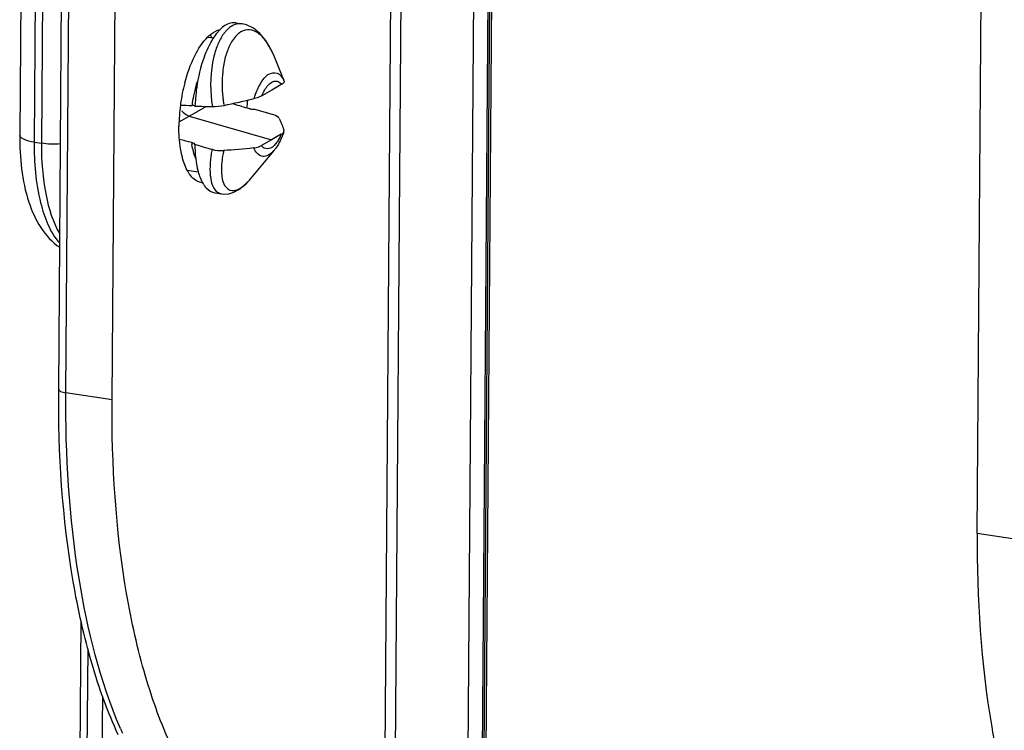
# Model space of a CAD drawing. Units: millimetres. Extents: x 0 to 420, y 0 to 297.
# Drawn here: x 376 to 384, y 149 to 154 of the extents above; entities that cross this region are included whole.
import ezdxf

# ---------------------------------------------------------------- set-up
doc = ezdxf.new("R2010")
doc.units = ezdxf.units.MM
doc.header["$LTSCALE"] = 23.1
doc.layers.get('0').update_dxf_attribs({"linetype": 'CONTINUOUS'})
for name, color, linetype in [('ACHSEN', 7, 'CONTINUOUS'), ('MATSCHNITT', 7, 'CONTINUOUS'), ('RADIEN', 7, 'CONTINUOUS')]:
    doc.layers.add(name, color=color, linetype=linetype)

msp = doc.modelspace()

# ---------------------------------------------------------------- linework, layer by layer
at = {"color": 9, "linetype": 'CONTINUOUS'}
for p, q in [((377.26312, 153.5094), (377.39525, 153.58359)), ((377.18598, 153.4635), (377.26312, 153.5094))]:
    msp.add_line(p, q, dxfattribs=at)
at = {"color": 7, "linetype": 'CONTINUOUS'}
msp.add_line((377.26312, 153.5094), (377.89918, 153.32605), dxfattribs=at)
for centre, radius, start, end in [((377.15575, 153.97035), 0.31829, 26.990368, 31.69293), ((378.56099, 153.41589), 1.37639, 165.276483, 172.161271), ((376.33392, 153.75911), 1.38923, 352.186661, 354.759847), ((378.56642, 153.41402), 1.38203, 172.583571, 175.833189), ((378.57578, 153.41297), 1.39145, 172.124993, 172.590278), ((378.47577, 153.42001), 1.29118, 175.806076, 179.533082), ((377.85397, 153.359), 0.66458, 193.290924, 193.891791)]:
    msp.add_arc(centre, radius, start, end, dxfattribs=at)
for points, knots in [([(377.40774, 154.12054), (377.41532, 154.12798), (377.44315, 154.15283), (377.47728, 154.17217), (377.50352, 154.17776)], [0, 0, 0, 0, 0.2835483, 1, 1, 1, 1]), ([(377.22979, 153.76571), (377.24871, 153.83748), (377.29319, 153.96366), (377.36552, 154.07914), (377.40774, 154.12054)], [0, 0, 0, 0, 0.5565939, 1, 1, 1, 1]), ([(377.20719, 153.20621), (377.2032, 153.2231), (377.18873, 153.297), (377.1842, 153.37263), (377.18463, 153.43053)], [0, 0, 0, 0, 0.2305739, 1, 1, 1, 1]), ([(377.36433, 152.99289), (377.34122, 152.99601), (377.29179, 153.02155), (377.26179, 153.06597), (377.24828, 153.09156)], [0, 0, 0, 0, 0.4462137, 1, 1, 1, 1])]:
    msp.add_open_spline(points, degree=3, knots=knots, dxfattribs=at)
for points in [[(377.22338, 153.53186), (377.21747, 153.53718), (377.2121, 153.54317), (377.20743, 153.54961)], [(377.26312, 153.5094), (377.2485, 153.51361), (377.2347, 153.52169), (377.22338, 153.53186)], [(377.22512, 153.14489), (377.21874, 153.16276), (377.21338, 153.18102), (377.20883, 153.19944)], [(377.24828, 153.09156), (377.23924, 153.1087), (377.23163, 153.12664), (377.22512, 153.14489)]]:
    msp.add_open_spline(points, degree=3, dxfattribs=at)
at = {"layer": 'ACHSEN', "color": 7, "linetype": 'CONTINUOUS'}
for p, q in [((377.62349, 154.22968), (377.67492, 154.22175)), ((377.40784, 154.1194), (377.45231, 154.11254)), ((377.99589, 153.7855), (377.9222, 153.96759)), ((377.92051, 153.24471), (377.74162, 153.02825)), ((377.24834, 153.09171), (377.33454, 153.07841)), ((377.46276, 152.91508), (377.51398, 152.90718))]:
    msp.add_line(p, q, dxfattribs=at)
at = {"layer": 'MATSCHNITT', "color": 7, "linetype": 'CONTINUOUS'}
msp.add_line((376.58136, 147.06782), (376.59608, 149.02205), dxfattribs=at)
for points, knots in [([(377.12842, 148.63247), (377.04717, 148.80847), (376.90722, 149.19903), (376.70969, 150.09173), (376.66477, 150.81464), (376.66853, 151.31448)], [0, 0, 0, 0, 0.2123475, 0.4524525, 1, 1, 1, 1]), ([(383.35369, 150.28317), (383.34993, 149.78333), (383.39485, 149.06042), (383.59239, 148.16772), (383.73233, 147.77716), (383.81358, 147.60116)], [0, 0, 0, 0, 0.5475475, 0.7876525, 1, 1, 1, 1])]:
    msp.add_open_spline(points, degree=3, knots=knots, dxfattribs=at)
at = {"layer": 'RADIEN', "color": 7, "linetype": 'CONTINUOUS'}
for p, q in [((376.25589, 151.39632), (376.32368, 160.39936)), ((376.66853, 151.31448), (376.73362, 159.95887)), ((383.35369, 150.28317), (383.41878, 158.92756)), ((378.82965, 155.77184), (378.71089, 139.9997)), ((375.97036, 155.31055), (375.95567, 153.36077)), ((379.49667, 142.50218), (379.59173, 155.12685)), ((377.99862, 153.77838), (377.9964, 153.78409)), ((377.90206, 153.70841), (377.82518, 153.66538)), ((377.97895, 153.75431), (377.90206, 153.70841)), ((377.3076, 153.58734), (377.30732, 153.58533)), ((377.90703, 153.52133), (377.77157, 153.56057)), ((377.89918, 153.32605), (377.82228, 153.28015)), ((377.97605, 153.36908), (377.89918, 153.32605)), ((377.305, 153.2918), (377.30511, 153.29081)), ((377.74097, 153.02745), (377.74106, 153.02757)), ((377.51389, 152.90719), (377.51433, 152.90713)), ((377.51432, 152.90713), (377.52865, 152.90562)), ((377.52865, 152.90562), (377.57056, 152.90853)), ((376.40588, 146.56094), (376.42879, 149.60354))]:
    msp.add_line(p, q, dxfattribs=at)
at = {"layer": 'RADIEN', "color": 9, "linetype": 'CONTINUOUS'}
for p, q in [((376.31104, 151.36963), (376.37875, 160.36315)), ((379.3668, 141.56417), (379.47624, 156.09811)), ((379.47838, 141.56934), (379.58782, 156.10323)), ((378.9118, 156.02832), (378.78908, 139.73049)), ((376.08064, 155.25717), (376.06596, 153.30738)), ((376.13725, 155.24844), (376.12257, 153.29865)), ((379.51407, 142.49234), (379.60844, 155.0265)), ((377.67409, 154.22188), (377.67312, 154.22202)), ((377.92239, 153.96712), (377.92031, 153.97222)), ((376.06596, 153.30738), (376.12257, 153.29865)), ((377.92051, 153.24471), (377.92014, 153.24426)), ((376.66853, 151.31448), (376.31104, 151.36963)), ((383.71119, 150.22802), (383.35369, 150.28317)), ((376.46086, 146.51222), (376.48254, 149.39177))]:
    msp.add_line(p, q, dxfattribs=at)
at = {"layer": 'RADIEN', "color": 7, "linetype": 'CONTINUOUS'}
for points in [[(377.92031, 153.97223), (377.89342, 154.03045), (377.85453, 154.09497), (377.8101, 154.14826), (377.76003, 154.18881), (377.70635, 154.21427), (377.67312, 154.22201)], [(377.57056, 152.90853), (377.61031, 152.9209), (377.64818, 152.94132), (377.68432, 152.96875), (377.71983, 153.00329), (377.74097, 153.02745)]]:
    msp.add_lwpolyline(points, dxfattribs=at)
for centre, radius, start, end in [((377.69861, 153.98087), 0.27741, 132.514677, 134.737921), ((378.5051, 153.56664), 1.19435, 172.124123, 176.092427), ((377.45046, 153.97587), 0.39327, 268.986257, 282.160597), ((377.84834, 153.22175), 0.5341, 194.143978, 195.659215), ((377.57653, 153.1103), 0.23927, 211.36501, 213.56545)]:
    msp.add_arc(centre, radius, start, end, dxfattribs=at)
at = {"layer": 'RADIEN', "color": 9, "linetype": 'CONTINUOUS'}
for centre, radius, start, end in [((378.0173, 153.83993), 0.57667, 157.102591, 161.66597), ((377.29446, 153.71537), 0.67651, 22.313121, 26.538249), ((378.41439, 153.44321), 1.13872, 163.079587, 167.749707), ((377.81279, 153.69563), 0.20342, 24.006101, 26.270747), ((377.90951, 153.69896), 0.08881, 38.558712, 43.744073), ((378.48602, 153.42661), 1.21224, 167.701157, 171.287884), ((378.47246, 153.75859), 0.95392, 186.13944, 188.077511), ((378.45908, 153.75664), 0.9404, 188.074672, 190.118641), ((378.47141, 153.42882), 1.19747, 171.286422, 172.192386), ((377.98583, 153.40774), 0.71028, 188.242763, 189.76649), ((378.37147, 153.06683), 0.94867, 168.754866, 171.392002), ((377.60026, 153.00466), 0.07228, 266.051291, 273.23115), ((379.86739, 150.11457), 3.40946, 203.145423, 203.791914)]:
    msp.add_arc(centre, radius, start, end, dxfattribs=at)
at = {"layer": 'RADIEN', "color": 7, "linetype": 'CONTINUOUS'}
for centre, major_axis, ratio, start_param, end_param in [((376.47064, 153.73783), (3.73118, -0.06714), 0.0361595, -1.3744613, -1.350104), ((377.5442, 153.71576), (3.73118, -0.06714), 0.0361595, -1.6336746, -1.5971373), ((376.47064, 153.73783), (3.71925, -1.06419), 0.0490748, 7.522707, 7.5566185), ((376.47064, 153.73783), (3.72332, -1.06151), 0.0511653, 4.921012, 4.9468734), ((377.54204, 153.429), (3.72332, -1.06151), 0.0511653, 4.6633027, 4.69984)]:
    msp.add_ellipse(centre, major_axis=major_axis, ratio=ratio, start_param=start_param, end_param=end_param, dxfattribs=at)
for points, knots in [([(377.6235, 154.22966), (377.61449, 154.23106), (377.57271, 154.23135), (377.53474, 154.20697), (377.51114, 154.18535)], [0, 0, 0, 0, 0.2217278, 1, 1, 1, 1]), ([(377.50335, 154.17792), (377.49762, 154.17225), (377.47358, 154.14637), (377.45337, 154.11711), (377.43943, 154.09372)], [0, 0, 0, 0, 0.2284225, 1, 1, 1, 1]), ([(377.40778, 154.03359), (377.39737, 154.01129), (377.35736, 153.9138), (377.33304, 153.81021), (377.32202, 153.7303)], [0, 0, 0, 0, 0.2338242, 1, 1, 1, 1]), ([(377.98872, 153.7609), (377.98724, 153.75974), (377.98405, 153.75745), (377.98072, 153.75536), (377.97895, 153.75431)], [0, 0, 0, 0, 0.4774939, 1, 1, 1, 1]), ([(377.82518, 153.66538), (377.82147, 153.66331), (377.80249, 153.65384), (377.78205, 153.64759), (377.76559, 153.64362)], [0, 0, 0, 0, 0.2008113, 1, 1, 1, 1]), ([(377.29471, 153.59094), (377.29318, 153.59111), (377.28996, 153.59137), (377.28673, 153.59147), (377.28504, 153.59149)], [0, 0, 0, 0, 0.4778867, 1, 1, 1, 1]), ([(377.30732, 153.58533), (377.30743, 153.58687), (377.30232, 153.59032), (377.29794, 153.59057), (377.29471, 153.59094)], [0, 0, 0, 0, 0.3216567, 1, 1, 1, 1]), ([(377.74056, 153.56169), (377.73868, 153.56204), (377.73504, 153.56281), (377.73144, 153.56378), (377.7297, 153.5643)], [0, 0, 0, 0, 0.5126993, 1, 1, 1, 1]), ([(377.96012, 153.49052), (377.95862, 153.49371), (377.94441, 153.50962), (377.92358, 153.51652), (377.90703, 153.52133)], [0, 0, 0, 0, 0.169718, 1, 1, 1, 1]), ([(377.99533, 153.38804), (377.9958, 153.38946), (377.99639, 153.39246), (377.99609, 153.39552), (377.99575, 153.397)], [0, 0, 0, 0, 0.4955878, 1, 1, 1, 1]), ([(375.95567, 153.36077), (375.95436, 153.18674), (375.97971, 152.8721), (376.14595, 152.572), (376.26338, 152.49427)], [0, 0, 0, 0, 0.5527279, 1, 1, 1, 1]), ([(377.28289, 153.30591), (377.28585, 153.3051), (377.29378, 153.30239), (377.3042, 153.29756), (377.30506, 153.29179)], [0, 0, 0, 0, 0.3444159, 1, 1, 1, 1]), ([(377.76272, 153.26223), (377.76888, 153.26292), (377.78943, 153.26608), (377.80974, 153.27266), (377.82228, 153.28015)], [0, 0, 0, 0, 0.2981523, 1, 1, 1, 1]), ([(377.37716, 152.97801), (377.38288, 152.9694), (377.40438, 152.94083), (377.43743, 152.91901), (377.46274, 152.9151)], [0, 0, 0, 0, 0.2874064, 1, 1, 1, 1]), ([(376.71579, 148.72528), (376.63426, 148.90189), (376.49411, 149.29237), (376.29702, 150.18148), (376.25215, 150.90009), (376.25589, 151.39632)], [0, 0, 0, 0, 0.2139171, 0.45425, 1, 1, 1, 1])]:
    msp.add_open_spline(points, degree=3, knots=knots, dxfattribs=at)
at = {"layer": 'RADIEN', "color": 9, "linetype": 'CONTINUOUS'}
for points, knots in [([(377.54554, 154.16374), (377.53976, 154.15708), (377.51591, 154.12652), (377.49774, 154.09182), (377.48607, 154.0643)], [0, 0, 0, 0, 0.227876, 1, 1, 1, 1]), ([(377.67313, 154.22201), (377.66212, 154.22357), (377.61324, 154.22356), (377.56972, 154.19162), (377.54554, 154.16374)], [0, 0, 0, 0, 0.2316837, 1, 1, 1, 1]), ([(377.89969, 154.01763), (377.88409, 154.04875), (377.85126, 154.10265), (377.78801, 154.16267), (377.71308, 154.18342), (377.66828, 154.16391), (377.64996, 154.15034)], [0, 0, 0, 0, 0.3218555, 0.5795211, 0.7892166, 1, 1, 1, 1]), ([(377.64996, 154.15034), (377.6426, 154.14489), (377.6114, 154.11725), (377.58907, 154.08089), (377.57522, 154.05167)], [0, 0, 0, 0, 0.2209089, 1, 1, 1, 1]), ([(377.4699, 154.02132), (377.45915, 153.989), (377.42392, 153.84567), (377.42481, 153.6943), (377.4435, 153.58266)], [0, 0, 0, 0, 0.2313543, 1, 1, 1, 1]), ([(377.5319, 153.91133), (377.52821, 153.89124), (377.51632, 153.8069), (377.51709, 153.7209), (377.52401, 153.65657)], [0, 0, 0, 0, 0.2399004, 1, 1, 1, 1]), ([(377.82234, 153.77066), (377.84004, 153.79773), (377.87502, 153.84709), (377.94126, 153.84501), (377.9594, 153.83168)], [0, 0, 0, 0, 0.5896636, 1, 1, 1, 1]), ([(377.84817, 153.71093), (377.86383, 153.73691), (377.89089, 153.77442), (377.94628, 153.78198), (377.96589, 153.76846), (377.97367, 153.76036)], [0, 0, 0, 0, 0.579663, 0.7854396, 1, 1, 1, 1]), ([(377.76559, 153.64362), (377.76926, 153.65567), (377.78405, 153.69968), (377.80381, 153.74232), (377.82234, 153.77066)], [0, 0, 0, 0, 0.2711656, 1, 1, 1, 1]), ([(376.06596, 153.30738), (376.03841, 153.31163), (376.00066, 153.31796), (375.95558, 153.34644), (375.95567, 153.36077)], [0, 0, 0, 0, 0.6605256, 1, 1, 1, 1]), ([(376.06596, 153.30738), (376.06478, 153.15006), (376.08653, 152.87842), (376.18716, 152.61115), (376.26414, 152.52524)], [0, 0, 0, 0, 0.5769657, 1, 1, 1, 1]), ([(376.12257, 153.29865), (376.12157, 153.16474), (376.13874, 152.9243), (376.21053, 152.68951), (376.26443, 152.59786)], [0, 0, 0, 0, 0.5574218, 1, 1, 1, 1]), ([(377.53068, 153.24218), (377.52753, 153.22746), (377.51736, 153.17353), (377.51233, 153.11835), (377.51386, 153.07851)], [0, 0, 0, 0, 0.2740163, 1, 1, 1, 1]), ([(377.92014, 153.24426), (377.89896, 153.21876), (377.83057, 153.16655), (377.77579, 153.2329), (377.76272, 153.26223)], [0, 0, 0, 0, 0.5079397, 1, 1, 1, 1]), ([(377.83281, 153.26911), (377.83093, 153.27073), (377.82725, 153.27426), (377.82391, 153.27811), (377.82228, 153.28015)], [0, 0, 0, 0, 0.4872913, 1, 1, 1, 1]), ([(377.84464, 153.26097), (377.84256, 153.26206), (377.83846, 153.26455), (377.83466, 153.2675), (377.83281, 153.26911)], [0, 0, 0, 0, 0.4891412, 1, 1, 1, 1]), ([(377.94208, 153.30673), (377.92908, 153.28847), (377.90331, 153.25676), (377.85882, 153.25356), (377.84464, 153.26097)], [0, 0, 0, 0, 0.5835256, 1, 1, 1, 1]), ([(377.43349, 153.20882), (377.43164, 153.19659), (377.42575, 153.15113), (377.42367, 153.10506), (377.42548, 153.07163)], [0, 0, 0, 0, 0.2697142, 1, 1, 1, 1]), ([(377.42548, 153.07163), (377.42602, 153.06167), (377.42903, 153.02655), (377.4366, 152.99138), (377.44671, 152.96816)], [0, 0, 0, 0, 0.282474, 1, 1, 1, 1]), ([(377.51386, 153.07851), (377.51523, 153.04261), (377.51908, 152.98069), (377.57182, 152.93419), (377.59528, 152.93255)], [0, 0, 0, 0, 0.6043246, 1, 1, 1, 1]), ([(377.60433, 152.93249), (377.61493, 152.93308), (377.67038, 152.94833), (377.71177, 152.99222), (377.74096, 153.02745)], [0, 0, 0, 0, 0.1883417, 1, 1, 1, 1]), ([(377.44671, 152.96816), (377.45033, 152.95985), (377.46426, 152.93244), (377.49226, 152.91053), (377.51389, 152.90719)], [0, 0, 0, 0, 0.2927946, 1, 1, 1, 1]), ([(376.25589, 151.39632), (376.25584, 151.38915), (376.27838, 151.37491), (376.29726, 151.37175), (376.31104, 151.36963)], [0, 0, 0, 0, 0.3394744, 1, 1, 1, 1]), ([(376.73236, 148.77443), (376.57482, 149.14293), (376.36081, 150.00776), (376.30742, 150.88976), (376.31104, 151.36963)], [0, 0, 0, 0, 0.4550853, 1, 1, 1, 1])]:
    msp.add_open_spline(points, degree=3, knots=knots, dxfattribs=at)
at = {"layer": 'RADIEN', "color": 7, "linetype": 'CONTINUOUS'}
for points in [[(377.43943, 154.09372), (377.42784, 154.07426), (377.41737, 154.05412), (377.40778, 154.03359)], [(377.99862, 153.77838), (378.00082, 153.77206), (377.99399, 153.76503), (377.98872, 153.7609)], [(377.31353, 153.64803), (377.31215, 153.62775), (377.31037, 153.60747), (377.3076, 153.58734)], [(377.53331, 153.59142), (377.61089, 153.6081), (377.68844, 153.62501), (377.76559, 153.64362)], [(377.77157, 153.56057), (377.76133, 153.55909), (377.75073, 153.5598), (377.74056, 153.56169)], [(377.96012, 153.49052), (377.97429, 153.46033), (377.98811, 153.42947), (377.99575, 153.397)], [(377.96714, 153.31839), (377.95853, 153.30086), (377.94881, 153.2838), (377.93777, 153.26769)], [(377.99533, 153.38803), (377.98747, 153.36425), (377.97818, 153.34087), (377.96714, 153.31839)], [(377.97605, 153.36908), (377.98392, 153.37348), (377.99249, 153.37948), (377.99533, 153.38804)], [(377.30511, 153.29081), (377.30758, 153.2704), (377.3092, 153.24988), (377.31037, 153.22935)], [(377.44101, 153.25183), (377.46992, 153.24357), (377.50069, 153.24003), (377.53068, 153.24218)], [(377.76272, 153.26223), (377.68556, 153.25362), (377.60811, 153.24772), (377.53068, 153.24218)], [(377.93777, 153.26769), (377.93236, 153.25978), (377.92661, 153.25209), (377.92051, 153.24471)], [(377.31037, 153.22935), (377.31178, 153.2049), (377.31415, 153.18047), (377.31769, 153.15623)], [(377.31769, 153.15623), (377.32089, 153.13438), (377.32503, 153.11264), (377.33043, 153.09123)], [(377.33406, 153.07759), (377.33825, 153.06264), (377.34312, 153.04785), (377.34884, 153.03342)], [(377.34884, 153.03342), (377.35536, 153.01697), (377.36302, 153.00087), (377.37223, 152.98576)]]:
    msp.add_open_spline(points, degree=3, dxfattribs=at)
at = {"layer": 'RADIEN', "color": 9, "linetype": 'CONTINUOUS'}
for points in [[(377.55931, 154.01359), (377.54712, 153.98047), (377.53828, 153.94604), (377.5319, 153.91133)], [(377.57522, 154.05167), (377.56933, 154.03924), (377.56406, 154.0265), (377.55931, 154.01359)], [(377.9594, 153.83168), (377.97505, 153.82016), (377.98659, 153.80309), (377.9952, 153.78566)], [(377.82518, 153.66538), (377.83182, 153.68104), (377.83938, 153.69637), (377.84817, 153.71093)], [(377.9594, 153.33455), (377.95415, 153.32498), (377.94841, 153.31563), (377.94208, 153.30673)], [(377.97605, 153.36908), (377.97107, 153.35731), (377.96555, 153.34575), (377.9594, 153.33455)], [(376.27034, 153.29392), (376.22122, 153.28988), (376.17128, 153.29114), (376.12257, 153.29865)], [(377.29735, 153.23407), (377.29271, 153.2516), (377.28893, 153.26938), (377.28585, 153.28725)], [(377.3148, 153.18076), (377.30784, 153.19811), (377.30214, 153.21599), (377.29735, 153.23407)]]:
    msp.add_open_spline(points, degree=3, dxfattribs=at)

doc.saveas('drawing.dxf')
